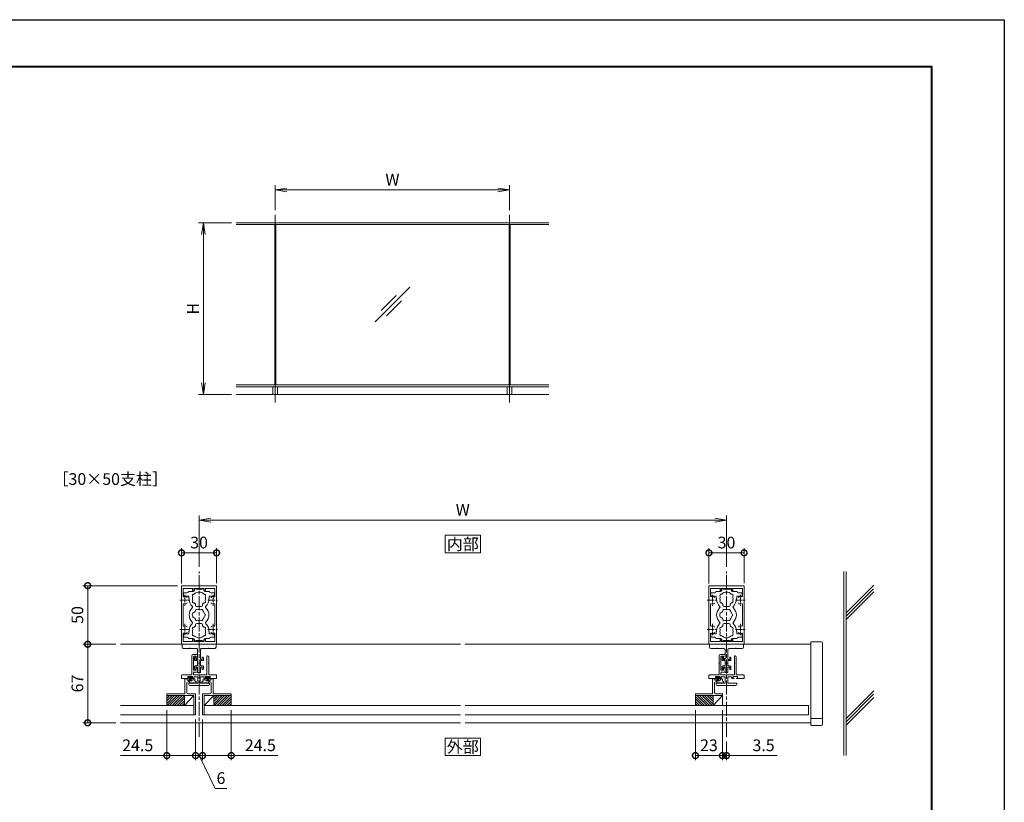
# Model space of a CAD drawing. Units: millimetres. Extents: x 0 to 1680, y 0 to 1188.
# Drawn here: x 840 to 1680, y 520 to 1188 of the extents above; entities that cross this region are included whole.
import ezdxf
from ezdxf.enums import TextEntityAlignment as Align

# ---------------------------------------------------------------- set-up
doc = ezdxf.new("R2010")
doc.units = ezdxf.units.MM
doc.linetypes.add('AM_ISO08W050', pattern=[18, 12, -1.5, 3, -1.5])
doc.linetypes.add('AM_ISO08W050x2', pattern=[9, 6, -0.75, 1.5, -0.75])
for name, color, linetype, lineweight in [('AM_0', 7, 'Continuous', 18), ('AM_1', 14, 'Continuous', 40), ('AM_2', 40, 'Continuous', 9), ('AM_4', 3, 'Continuous', 9), ('AM_5', 3, 'Continuous', 9), ('AM_7', 4, 'AM_ISO08W050', 9), ('AM_8', 1, 'Continuous', 9)]:
    doc.layers.add(name, color=color, linetype=linetype, lineweight=lineweight)
doc.layers.add('AM_VIEWS', color=1, linetype='Continuous', lineweight=25, plot=False)
doc.styles.add('ゴシック', font='txt')
doc.dimstyles.new('VF$0', dxfattribs={"dimtxt": 10, "dimasz": 10, "dimexe": 4, "dimexo": 4, "dimgap": 2.5, "dimtad": 3, "dimdsep": 46, "dimtxsty": 'ゴシック', "dimblk": 'DOTSMALL', "dimcen": 0, "dimclrd": 256, "dimclre": 256, "dimclrt": 2, "dimadec": 0, "dimazin": 2, "dimtp": 0.1, "dimtm": 0.1, "dimtfac": 0.71, "dimtmove": 0, "dimatfit": 3, "dimldrblk": 'OPEN30', "dimfxl": 1, "dimtfill": 1, "dimtfillclr": 256, "dimlwd": -1, "dimlwe": -1, "dimarcsym": 0})

# ---------------------------------------------------------------- blocks, each defined once
blk = doc.blocks.new('_Open')
at = {"color": 0, "linetype": 'ByBlock', "lineweight": -2}
for p, q in [((-1, 0.167), (0, 0)), ((-1, -0.167), (0, 0)), ((0, 0), (-1, 0))]:
    blk.add_line(p, q, dxfattribs=at)
blk = doc.blocks.new('*D11')
at = {"layer": 'AM_5', "transparency": 16777216}
for p, q in [((1020.67, 1014.67), (992.67, 1014.67)), ((996.67, 1004.67), (996.67, 878)), ((1020.67, 868), (992.67, 868))]:
    blk.add_line(p, q, dxfattribs=at)
at = {"layer": 'Defpoints', "color": 0, "transparency": 16777216}
for p in [(1024.67, 1014.67), (996.67, 868), (1024.67, 868)]:
    blk.add_point(p, dxfattribs=at)
at = {"layer": 'AM_5', "transparency": 16777216, "xscale": 10, "yscale": 10, "zscale": 10}
for p, rotation in [((996.67, 1014.67), 90), ((996.67, 868), 270)]:
    blk.add_blockref('_Open', p, dxfattribs=dict(at, rotation=rotation))
at = {"layer": 'AM_5', "color": 2, "transparency": 16777216, "insert": (989.17, 941.33), "char_height": 10, "attachment_point": 5, "rotation": 90, "style": 'ゴシック', "bg_fill": 3, "box_fill_scale": 1.1, "bg_fill_color": 256, "bg_fill_true_color": 13158600, "bg_fill_transparency": 0}
blk.add_mtext('H', dxfattribs=at)
blk = doc.blocks.new('_Open30')
at = {"color": 0, "linetype": 'ByBlock', "lineweight": -2}
for p, q in [((-1, 0.268), (0, 0)), ((0, 0), (-1, -0.268)), ((0, 0), (-1, 0))]:
    blk.add_line(p, q, dxfattribs=at)
blk = doc.blocks.new('*D12')
at = {"layer": 'AM_5', "transparency": 16777216}
for p, q in [((1058, 1025.33), (1058, 1046.67)), ((1068, 1042.67), (1248, 1042.67)), ((1258, 1025.33), (1258, 1046.67))]:
    blk.add_line(p, q, dxfattribs=at)
at = {"layer": 'Defpoints', "color": 0, "transparency": 16777216}
for p in [(1258, 1042.67), (1058, 1021.33), (1258, 1021.33)]:
    blk.add_point(p, dxfattribs=at)
at = {"layer": 'AM_5', "transparency": 16777216, "xscale": 10, "yscale": 10, "zscale": 10, "rotation": 180}
blk.add_blockref('_Open', (1058, 1042.67), dxfattribs=at)
at = {"layer": 'AM_5', "transparency": 16777216, "xscale": 10, "yscale": 10, "zscale": 10}
blk.add_blockref('_Open', (1258, 1042.67), dxfattribs=at)
at = {"layer": 'AM_5', "color": 2, "transparency": 16777216, "insert": (1158, 1050.17), "char_height": 10, "attachment_point": 5, "style": 'ゴシック', "bg_fill": 3, "box_fill_scale": 1.1, "bg_fill_color": 256, "bg_fill_true_color": 13158600, "bg_fill_transparency": 0}
blk.add_mtext('W', dxfattribs=at)
blk = doc.blocks.new('EX-1120')
at = {"layer": 'AM_0'}
for p, q in [((-15, 12.8), (-15, 24.5)), ((-14.5, 25), (14.5, 25)), ((-13.6, 16.03), (-13.6, 22.7)), ((-5.5, 22.7), (-13.6, 22.7)), ((-5.5, 22.7), (-5.5, 20.75)), ((-4.5, 22.7), (4.5, 22.7)), ((-4.5, 22.7), (-4.5, 20.75)), ((4.5, 22.7), (4.5, 20.75)), ((5.5, 22.7), (13.6, 22.7)), ((5.5, 22.7), (5.5, 20.75)), ((13.6, 16.03), (13.6, 22.7)), ((15, 12.8), (15, 24.5)), ((-14.7, 12.5), (-15, 12.8)), ((-14.7, 12.5), (-15, 12.2)), ((-15, 12.2), (-15, -12.2)), ((-13.6, 8.97), (-13.6, -8.97)), ((13.6, 8.97), (13.6, -8.97)), ((14.7, 12.5), (15, 12.8)), ((14.7, 12.5), (15, 12.2)), ((15, 12.2), (15, -12.2)), ((-14.7, -12.5), (-15, -12.2)), ((-14.7, -12.5), (-15, -12.8)), ((-15, -12.8), (-15, -24.5)), ((-13.6, -16.03), (-13.6, -22.7)), ((13.6, -16.03), (13.6, -22.7)), ((14.7, -12.5), (15, -12.2)), ((14.7, -12.5), (15, -12.8)), ((15, -12.8), (15, -24.5)), ((-14.5, -25), (14.5, -25)), ((-5.5, -22.7), (-13.6, -22.7)), ((-5.5, -22.7), (-5.5, -20.75)), ((-4.5, -22.7), (-4.5, -20.75)), ((-4.5, -22.7), (4.5, -22.7)), ((4.5, -22.7), (4.5, -20.75)), ((5.5, -22.7), (5.5, -20.75)), ((5.5, -22.7), (13.6, -22.7))]:
    blk.add_line(p, q, dxfattribs=at)
for centre, radius, start, end in [((-14.5, 24.5), 0.5, 90, 180), ((-5, 20.75), 0.5, 180, 0), ((5, 20.75), 0.5, 180, 0), ((14.5, 24.5), 0.5, 0, 90), ((-13.1, 16.03), 0.5, 180, 287.29534), ((-13.1, 8.97), 0.5, 72.70466, 180), ((-12, 12.5), 3.2, 70.0673, 107.29534), ((-12, 12.5), 3.2, 252.70466, 289.9327), ((-11.25, 14.57), 1, 0, 70.0673), ((-11.25, 10.43), 1, 289.9327, 0), ((11.25, 14.57), 1, 109.9327, 180), ((11.25, 10.43), 1, 180, 250.0673), ((12, 12.5), 3.2, 72.70466, 109.9327), ((12, 12.5), 3.2, 250.0673, 287.29534), ((13.1, 16.03), 0.5, 252.70466, 0), ((13.1, 8.97), 0.5, 0, 107.29534), ((-13.1, -8.97), 0.5, 180, 287.29534), ((-13.1, -16.03), 0.5, 72.70466, 180), ((-12, -12.5), 3.2, 70.0673, 107.29534), ((-12, -12.5), 3.2, 252.70466, 289.9327), ((-11.25, -10.43), 1, 0, 70.0673), ((-11.25, -14.57), 1, 289.9327, 0), ((11.25, -10.43), 1, 109.9327, 180), ((11.25, -14.57), 1, 180, 250.0673), ((12, -12.5), 3.2, 72.70466, 109.9327), ((12, -12.5), 3.2, 250.0673, 287.29534), ((13.1, -8.97), 0.5, 252.70466, 0), ((13.1, -16.03), 0.5, 0, 107.29534), ((-14.5, -24.5), 0.5, 180, 270), ((-5, -20.75), 0.5, 0, 180), ((5, -20.75), 0.5, 0, 180), ((14.5, -24.5), 0.5, 270, 0)]:
    blk.add_arc(centre, radius, start, end, dxfattribs=at)
at = {"layer": 'AM_7', "linetype": 'AM_ISO08W050x2'}
for p, q in [((-12, 17.29), (-12, 7.71)), ((12, 17.29), (12, 7.71)), ((-16.45, 12.5), (-7.68, 12.5)), ((7.55, 12.5), (16.32, 12.5)), ((-12, -7.71), (-12, -17.29)), ((12, -7.71), (12, -17.29)), ((-16.45, -12.5), (-7.68, -12.5)), ((7.55, -12.5), (16.32, -12.5))]:
    blk.add_line(p, q, dxfattribs=at)
blk = doc.blocks.new('モヘア')
at = {"layer": 'AM_4'}
for p, q in [((-1.75, 0), (-1.75, 0.8)), ((-1.75, 0.8), (-0.85, 0.8)), ((-1.75, 0), (1.75, 0)), ((-1.14, 4), (-0.7, 1.5)), ((-0.85, 1.5), (-0.55, 1.5)), ((-0.85, 1.5), (-0.85, 0.8)), ((-0.28, 0.8), (-0.72, 4)), ((-0.55, 1.5), (-0.55, 0.8)), ((-0.55, 0.8), (0.55, 0.8)), ((-0.28, 4), (0, 0.8)), ((0, 4), (0, 0.8)), ((0.28, 4), (0, 0.8)), ((0.27, 0.8), (0.72, 4)), ((0.55, 1.5), (0.55, 0.8)), ((0.55, 1.5), (0.85, 1.5)), ((1.14, 4), (0.7, 1.5)), ((0.85, 1.5), (0.85, 0.8)), ((0.85, 0.8), (1.75, 0.8)), ((1.75, 0), (1.75, 0.8))]:
    blk.add_line(p, q, dxfattribs=at)
blk = doc.blocks.new('EX-1226')
at = {"layer": 'AM_0'}
for p, q in [((0, 0), (-4, 0)), ((0, 0), (0, -3)), ((-5, -7.2), (-5, -1)), ((-5, -17.45), (-5, -7.8)), ((-3.5, -13), (-3.5, -2)), ((-1.2, -1.5), (-3, -1.5)), ((-1.2, -3.5), (-1.2, -1.5)), ((-0.5, -3.5), (-1.2, -3.5)), ((8, -17.45), (8, -1.2)), ((8, -1.2), (8.5, -1.2)), ((9.5, -7.2), (9.5, -2.2)), ((9.5, -17.45), (9.5, -7.8)), ((-3.5, -17.45), (-3.5, -15.5)), ((-1.2, -13.5), (-3, -13.5)), ((0, -15), (-3, -15)), ((-1.2, -11.5), (-1.2, -13.5)), ((-0.5, -11.5), (-1.2, -11.5)), ((0, -15), (0, -12)), ((-13.75, -17.95), (-13.75, -20.55)), ((-7.55, -20.55), (-13.75, -20.55)), ((-13.25, -17.45), (-5, -17.45)), ((-8.25, -19.05), (-8.25, -19.63)), ((-8.14, -19.81), (-7.46, -20.17)), ((-4.45, -18.85), (-8.05, -18.85)), ((-0.25, -24.55), (-7.55, -24.55)), ((-7.55, -24.55), (-7.55, -25.55)), ((-4.36, -19.81), (-5.04, -20.17)), ((-3.75, -20.55), (-4.95, -20.55)), ((-4.25, -19.05), (-4.25, -19.63)), ((8, -17.45), (-3.5, -17.45)), ((-0.25, -18.95), (-3.25, -18.95)), ((-3.25, -18.95), (-3.25, -20.05)), ((0.25, -19.45), (0.25, -24.05)), ((2.25, -19.45), (2.25, -24.05)), ((2.75, -18.95), (5.75, -18.95)), ((2.75, -24.55), (10.05, -24.55)), ((5.75, -18.95), (5.75, -20.05)), ((6.25, -20.55), (7.45, -20.55)), ((6.75, -19.05), (6.75, -19.63)), ((6.86, -19.81), (7.54, -20.17)), ((6.95, -18.85), (10.55, -18.85)), ((15.75, -17.45), (9.5, -17.45)), ((10.64, -19.81), (9.96, -20.17)), ((10.05, -20.55), (16.25, -20.55)), ((10.05, -24.55), (10.05, -25.55)), ((10.75, -19.05), (10.75, -19.63)), ((16.25, -17.95), (16.25, -20.55)), ((-6.55, -26.55), (9.05, -26.55))]:
    blk.add_line(p, q, dxfattribs=at)
for centre, radius, start, end in [((-4, -1), 1, 90, 180), ((-5, -7.5), 0.3, 270, 90), ((-3, -2), 0.5, 90, 180), ((8.5, -2.2), 1, 0, 90), ((9.5, -7.5), 0.3, 90, 270), ((-3, -13), 0.5, 180, 270), ((-3, -15.5), 0.5, 90, 180), ((-0.5, -12), 0.5, 360, 90), ((-13.25, -17.95), 0.5, 90.00018, 180.00011), ((-8.05, -19.05), 0.2, 90.00017, 180.00017), ((-8.05, -19.63), 0.2, 180.00017, 241.92766), ((-7.55, -20.35), 0.2, 270.00012, 61.92766), ((-4.95, -20.35), 0.2, 118.07268, 270.00017), ((-4.45, -19.05), 0.2, 0.00016, 90.00017), ((-4.45, -19.63), 0.2, 298.07268, 0.00017), ((-3.75, -20.05), 0.5, 270.00017, 0.00018), ((-0.25, -19.45), 0.5, 0, 90), ((-0.25, -24.05), 0.5, 270, 0), ((2.75, -19.45), 0.5, 90, 180), ((2.75, -24.05), 0.5, 180, 270), ((6.25, -20.05), 0.5, 179.99982, 269.99983), ((6.95, -19.05), 0.2, 89.99983, 179.99984), ((6.95, -19.63), 0.2, 179.99983, 241.92732), ((7.45, -20.35), 0.2, 269.99983, 61.92732), ((10.05, -20.35), 0.2, 118.07234, 269.99989), ((10.55, -19.05), 0.2, 359.99983, 89.99983), ((10.55, -19.63), 0.2, 298.07234, 359.99983), ((15.75, -17.95), 0.5, 359.99989, 89.99983), ((-6.55, -25.55), 1, 180, 270), ((9.05, -25.55), 1, 270, 0)]:
    blk.add_arc(centre, radius, start, end, dxfattribs=at)
at = {"layer": 'AM_0', "lineweight": 9}
blk.add_arc((-0.5, -3), 0.5, 270, 360, dxfattribs=at)
blk = doc.blocks.new('EX-1228')
at = {"layer": 'AM_0'}
for p, q in [((-4, 11.75), (-4, 10.75)), ((-4, 10.75), (1, 10.75)), ((-3.5, 12.25), (-3, 12.25)), ((-3, 13.75), (-3, 12.25)), ((-1.5, 14.25), (-2.5, 14.25)), ((-1.5, 14.25), (-1.5, 13.25)), ((-1.5, 13.25), (3.5, 13.25)), ((1.5, 11.75), (1.5, 11.25)), ((1.5, 11.75), (2.8, 11.75)), ((3.5, 14.25), (5.5, 14.25)), ((3.5, 13.25), (3.5, 14.25)), ((3.8, 2.5), (3.8, 10.75)), ((5.5, 1.5), (5.5, 14.25)), ((-3.5, -16.5), (-3.5, 1.5)), ((2.8, 1.5), (-3.5, 1.5)), ((21, 0), (-2, 0)), ((21, 0), (-2, 0)), ((-2, -16.5), (-2, 0)), ((21, 1.5), (5.5, 1.5)), ((21, 1.5), (21, 0)), ((-2, 0), (-2, -8.5)), ((-2, -16.5), (-2, 0)), ((-2, -16.5), (-3.5, -16.5))]:
    blk.add_line(p, q, dxfattribs=at)
for centre, radius, start, end in [((-3.5, 11.75), 0.5, 90, 180), ((-2.5, 13.75), 0.5, 90, 180), ((1, 11.25), 0.5, 270, 0), ((2.8, 10.75), 1, 0, 90), ((2.8, 2.5), 1, 270, 0)]:
    blk.add_arc(centre, radius, start, end, dxfattribs=at)
blk = doc.blocks.new('EX-1229')
at = {"layer": 'AM_0'}
for p, q in [((-3.5, 14.25), (-5.5, 14.25)), ((-5.5, 1.5), (-5.5, 14.25)), ((-3.8, 2.5), (-3.8, 10.75)), ((-3.5, 13.25), (-3.5, 14.25)), ((1.5, 13.25), (-3.5, 13.25)), ((-1.5, 11.75), (-2.8, 11.75)), ((-1.5, 11.75), (-1.5, 11.25)), ((4, 10.75), (-1, 10.75)), ((1.5, 14.25), (1.5, 13.25)), ((1.5, 14.25), (2.5, 14.25)), ((3, 13.75), (3, 12.25)), ((3.5, 12.25), (3, 12.25)), ((4, 11.75), (4, 10.75)), ((-20, 1.5), (-5.5, 1.5)), ((-20, 1.5), (-20, 0)), ((-20, 0), (3, 0)), ((-2.8, 1.5), (3, 1.5)), ((3, 0), (3, 1.5))]:
    blk.add_line(p, q, dxfattribs=at)
for centre, radius, start, end in [((-2.8, 10.75), 1, 90, 180), ((-1, 11.25), 0.5, 180, 270), ((2.5, 13.75), 0.5, 360, 90), ((3.5, 11.75), 0.5, 360, 90), ((-2.8, 2.5), 1, 180, 270)]:
    blk.add_arc(centre, radius, start, end, dxfattribs=at)
blk = doc.blocks.new('EX-1158-2')
at = {"layer": 'AM_0'}
for p, q in [((14.5, 0), (-14.5, 0)), ((14.5, -2.5), (14.5, 0)), ((-14.5, -2.5), (-14.5, 0)), ((-8.3, -3.5), (-13.5, -3.5)), ((-2.25, -3.5), (-7.7, -3.5)), ((-1.25, -4.5), (-1.25, -12.95)), ((1.25, -12.95), (1.25, -4.5)), ((2.25, -3.5), (7.7, -3.5)), ((8.3, -3.5), (13.5, -3.5)), ((-3.75, -13.45), (-3.75, -11.45)), ((-2.75, -10.95), (-3.25, -10.95)), ((-1.25, -13.95), (-3.25, -13.95)), ((-2.75, -12.95), (-2.75, -10.95)), ((-1.25, -12.95), (-2.75, -12.95)), ((-1.25, -15.95), (-1.25, -13.95)), ((-1.25, -18.55), (-1.25, -16.55)), ((1.25, -12.95), (2.75, -12.95)), ((1.25, -15.95), (1.25, -13.95)), ((1.25, -13.95), (3.25, -13.95)), ((1.25, -18.55), (1.25, -16.55)), ((2.75, -12.95), (2.75, -10.95)), ((2.75, -10.95), (3.25, -10.95)), ((3.75, -13.45), (3.75, -11.45)), ((-3.75, -19.05), (-3.75, -21.05)), ((-1.25, -18.55), (-3.25, -18.55)), ((-2.75, -21.55), (-3.25, -21.55)), ((-1.25, -19.55), (-2.75, -19.55)), ((-2.75, -19.55), (-2.75, -21.55)), ((-1.25, -24), (-1.25, -19.55)), ((-1.25, -24), (1.25, -24)), ((1.25, -18.55), (3.25, -18.55)), ((1.25, -24), (1.25, -19.55)), ((1.25, -19.55), (2.75, -19.55)), ((2.75, -19.55), (2.75, -21.55)), ((2.75, -21.55), (3.25, -21.55)), ((3.75, -19.05), (3.75, -21.05))]:
    blk.add_line(p, q, dxfattribs=at)
for centre, radius, start, end in [((-13.5, -2.5), 1, 180, 270.00007), ((-8, -3.5), 0.3, 359.99907, 180.00093), ((-2.25, -4.5), 1, 0, 90.00008), ((2.25, -4.5), 1, 89.99992, 180), ((8, -3.5), 0.3, 0.01346, 179.98758), ((13.5, -2.5), 1, 269.99993, 0), ((-3.25, -11.45), 0.5, 90, 180), ((-3.25, -13.45), 0.5, 180, 270), ((-1.25, -16.25), 0.3, 269.97763, 90.02237), ((1.25, -16.25), 0.3, 89.97763, 270.02237), ((3.25, -11.45), 0.5, 0, 90), ((3.25, -13.45), 0.5, 270, 0), ((-3.25, -19.05), 0.5, 90, 180), ((-3.25, -21.05), 0.5, 180, 270), ((3.25, -19.05), 0.5, 0, 90), ((3.25, -21.05), 0.5, 270, 0)]:
    blk.add_arc(centre, radius, start, end, dxfattribs=at)
blk = doc.blocks.new('een')
at = {"layer": 'AM_0'}
for p, q in [((-8, 1.5), (-8, -68.9)), ((1, 2), (-7.5, 2)), ((2, -68.4), (2, 1)), ((1, -63.5), (-7.5, -63.5)), ((-7.5, -69.4), (1, -69.4))]:
    blk.add_line(p, q, dxfattribs=at)
for centre, radius, start, end in [((-7.5, 1.5), 0.5, 90, 180), ((1, 1), 1, 0, 90), ((-7.5, -63), 0.5, 180, 270), ((1, -62.5), 1, 270, 0), ((-7.5, -68.9), 0.5, 180, 270), ((1, -68.4), 1, 270, 0)]:
    blk.add_arc(centre, radius, start, end, dxfattribs=at)
blk = doc.blocks.new('EX-1127-5')
at = {"layer": 'AM_0'}
for p, q in [((-13.3, 19), (-13.3, 16.5)), ((-10, 19), (-13.3, 19)), ((-9, 20), (-5, 20)), ((-4, 22.35), (-4, 21)), ((-4, 22.35), (-2.7, 22.35)), ((-2.7, 22.35), (-2.7, 21.9)), ((-0.3, 21.9), (-2.7, 21.9)), ((0, 21.6), (-0.3, 21.9)), ((0, 21.6), (0.3, 21.9)), ((0.3, 21.9), (2.7, 21.9)), ((2.7, 22.35), (2.7, 21.9)), ((4, 22.35), (2.7, 22.35)), ((4, 22.35), (4, 21)), ((9, 20), (5, 20)), ((10, 19), (13.3, 19)), ((13.3, 19), (13.3, 16.5)), ((-8.75, 16), (-12.8, 16)), ((-8.75, 14), (-8.75, 16)), ((-8.4, 14), (-8.75, 14)), ((-8.4, 13.5), (-8.4, 14)), ((-3, 8.35), (-3, 9.33)), ((3, 8.35), (3, 9.33)), ((8.4, 13.5), (8.4, 14)), ((8.4, 14), (8.75, 14)), ((8.75, 16), (12.8, 16)), ((8.75, 14), (8.75, 16)), ((-2, 7.35), (2, 7.35)), ((-3, -8.35), (-3, -9.33)), ((-2, -7.35), (2, -7.35)), ((3, -8.35), (3, -9.33)), ((-13.3, -19), (-13.3, -16.5)), ((-8.75, -16), (-12.8, -16)), ((-8.75, -14), (-8.75, -16)), ((-8.4, -14), (-8.75, -14)), ((-8.4, -13.5), (-8.4, -14)), ((8.4, -13.5), (8.4, -14)), ((8.4, -14), (8.75, -14)), ((8.75, -14), (8.75, -16)), ((8.75, -16), (12.8, -16)), ((13.3, -19), (13.3, -16.5)), ((-10, -19), (-13.3, -19)), ((-9, -20), (-5, -20)), ((-4, -22.35), (-4, -21)), ((-4, -22.35), (-2.7, -22.35)), ((-0.3, -21.9), (-2.7, -21.9)), ((-2.7, -22.35), (-2.7, -21.9)), ((0, -21.6), (-0.3, -21.9)), ((0, -21.6), (0.3, -21.9)), ((0.3, -21.9), (2.7, -21.9)), ((2.7, -22.35), (2.7, -21.9)), ((4, -22.35), (2.7, -22.35)), ((4, -22.35), (4, -21)), ((9, -20), (5, -20)), ((10, -19), (13.3, -19))]:
    blk.add_line(p, q, dxfattribs=at)
for centre, radius, start, end in [((-10, 20), 1, 270, 359.99912), ((-4.46, 16.58), 1.2, 73.28373, 226.71627), ((-5, 21), 1, 270, 0), ((0, 14), 5.55, 42.14762, 137.85238), ((5, 21), 1, 180, 269.99989), ((4.46, 16.58), 1.2, 313.28373, 106.71627), ((10, 20), 1, 180.00223, 270), ((-12.8, 16.5), 0.5, 180, 270), ((0, 13.5), 8.4, 180, 225.8966), ((-4.46, 11.43), 1.2, 133.28373, 286.71627), ((0, 14), 5.55, 162.14762, 197.85238), ((0, 14), 5.55, 222.14762, 237.27951), ((0, 14), 5.55, 302.71991, 317.85238), ((4.46, 11.43), 1.2, 253.28373, 46.71826), ((0, 14), 5.55, 342.14793, 17.85238), ((0, 13.5), 8.4, 314.1034, 0.00418), ((12.8, 16.5), 0.5, 270, 0), ((0, 0), 8.4, 134.1034, 225.89673), ((-6.54, 6.75), 1, 314.1034, 45.8966), ((-3.2, 0), 2.6, 106.12858, 253.87142), ((0, 0), 4.65, 132.1755, 147.51136), ((-2.17, 3.77), 1, 41.26815, 198.7317), ((-2, 8.35), 1, 180, 270), ((0, 0), 4.65, 72.1755, 107.82434), ((2.17, 3.77), 1, 341.26815, 138.7317), ((2, 8.35), 1, 270, 0), ((0, 0), 4.65, 12.1755, 47.82434), ((4.35, 0), 1, 281.26815, 78.7317), ((6.54, 6.75), 1, 134.1034, 225.8966), ((0, 0), 8.4, 314.10327, 45.8966), ((0, -13.5), 8.4, 134.10327, 180), ((-6.54, -6.75), 1, 314.10327, 45.89673), ((0, 0), 4.65, 212.48864, 227.8245), ((-2.17, -3.77), 1, 161.2683, 318.73185), ((-2, -8.35), 1, 90, 180), ((0, 0), 4.65, 252.17566, 287.82434), ((2.17, -3.77), 1, 221.26815, 18.7317), ((2, -8.35), 1, 0, 90), ((0, 0), 4.65, 312.1755, 347.82434), ((6.54, -6.75), 1, 134.10327, 225.89673), ((0, -13.5), 8.4, 359.99582, 45.89673), ((-12.8, -16.5), 0.5, 89.99893, 179.99893), ((-4.46, -11.42), 1.2, 73.28373, 226.71627), ((-4.46, -16.57), 1.2, 133.28373, 286.71627), ((0, -14), 5.55, 162.14762, 197.85238), ((0, -14), 5.55, 122.72049, 137.85238), ((0, -14), 5.55, 42.14762, 57.28009), ((4.46, -11.42), 1.2, 313.28174, 106.71627), ((4.46, -16.57), 1.2, 253.28373, 46.71627), ((0, -14), 5.55, 342.14762, 17.85207), ((12.8, -16.5), 0.5, 359.99893, 89.99893), ((-10, -20), 1, 0.00088, 90), ((-5, -21), 1, 0, 90), ((0, -14), 5.55, 222.14762, 317.85238), ((5, -21), 1, 90.00011, 180), ((10, -20), 1, 90, 179.99777)]:
    blk.add_arc(centre, radius, start, end, dxfattribs=at)
blk = doc.blocks.new('*D47')
at = {"layer": 'AM_5', "transparency": 16777216}
for p, q in [((993, 721), (993, 765)), ((1443, 721), (1443, 765)), ((1433, 761), (1003, 761))]:
    blk.add_line(p, q, dxfattribs=at)
at = {"layer": 'Defpoints', "color": 0, "transparency": 16777216}
for p in [(993, 761), (993, 717), (1443, 717)]:
    blk.add_point(p, dxfattribs=at)
at = {"layer": 'AM_5', "transparency": 16777216, "xscale": 10, "yscale": 10, "zscale": 10, "rotation": 180}
blk.add_blockref('_Open', (993, 761), dxfattribs=at)
at = {"layer": 'AM_5', "transparency": 16777216, "xscale": 10, "yscale": 10, "zscale": 10}
blk.add_blockref('_Open', (1443, 761), dxfattribs=at)
at = {"layer": 'AM_5', "color": 2, "transparency": 16777216, "insert": (1218, 768.5), "char_height": 10, "attachment_point": 5, "style": 'ゴシック', "bg_fill": 3, "box_fill_scale": 1.1, "bg_fill_color": 256, "bg_fill_true_color": 13158600, "bg_fill_transparency": 0}
blk.add_mtext('W', dxfattribs=at)
blk = doc.blocks.new('_DotSmall')
at = {"color": 0, "linetype": 'ByBlock', "const_width": 0.5}
blk.add_lwpolyline([(-0.0625, 0, 1), (0.0625, 0, 1)], format="xyb", close=True, dxfattribs=at)
blk = doc.blocks.new('*D38')
at = {"layer": 'AM_5', "transparency": 16777216}
for p, q in [((978, 706.89), (978, 737)), ((978, 733), (1008, 733)), ((1008, 707), (1008, 737))]:
    blk.add_line(p, q, dxfattribs=at)
at = {"layer": 'Defpoints', "color": 0, "transparency": 16777216}
for p in [(1008, 733), (978, 702.89), (1008, 703)]:
    blk.add_point(p, dxfattribs=at)
at = {"layer": 'AM_5', "transparency": 16777216, "xscale": 10, "yscale": 10, "zscale": 10, "rotation": 180}
blk.add_blockref('_DotSmall', (978, 733), dxfattribs=at)
at = {"layer": 'AM_5', "transparency": 16777216, "xscale": 10, "yscale": 10, "zscale": 10}
blk.add_blockref('_DotSmall', (1008, 733), dxfattribs=at)
at = {"layer": 'AM_5', "color": 2, "transparency": 16777216, "insert": (993, 740.5), "char_height": 10, "attachment_point": 5, "style": 'ゴシック', "bg_fill": 3, "box_fill_scale": 1.1, "bg_fill_color": 256, "bg_fill_true_color": 13158600, "bg_fill_transparency": 0}
blk.add_mtext('30', dxfattribs=at)
blk = doc.blocks.new('*D48')
at = {"layer": 'AM_5', "transparency": 16777216}
for p, q in [((974.5, 705), (894, 705)), ((898, 705), (898, 655)), ((922, 655), (894, 655))]:
    blk.add_line(p, q, dxfattribs=at)
at = {"layer": 'Defpoints', "color": 0, "transparency": 16777216}
for p in [(978.5, 705), (898, 655), (926, 655)]:
    blk.add_point(p, dxfattribs=at)
at = {"layer": 'AM_5', "transparency": 16777216, "xscale": 10, "yscale": 10, "zscale": 10}
for p, rotation in [((898, 705), 90), ((898, 655), 270)]:
    blk.add_blockref('_DotSmall', p, dxfattribs=dict(at, rotation=rotation))
at = {"layer": 'AM_5', "color": 2, "transparency": 16777216, "insert": (890.5, 680), "char_height": 10, "attachment_point": 5, "rotation": 90, "style": 'ゴシック', "bg_fill": 3, "box_fill_scale": 1.1, "bg_fill_color": 256, "bg_fill_true_color": 13158600, "bg_fill_transparency": 0}
blk.add_mtext('50', dxfattribs=at)
blk = doc.blocks.new('*D49')
at = {"layer": 'AM_5', "transparency": 16777216}
for p, q in [((922, 655), (894, 655)), ((898, 588), (898, 655)), ((922, 588), (894, 588))]:
    blk.add_line(p, q, dxfattribs=at)
at = {"layer": 'Defpoints', "color": 0, "transparency": 16777216}
for p in [(898, 655), (926, 655), (926, 588)]:
    blk.add_point(p, dxfattribs=at)
at = {"layer": 'AM_5', "transparency": 16777216, "xscale": 10, "yscale": 10, "zscale": 10}
for p, rotation in [((898, 655), 90), ((898, 588), 270)]:
    blk.add_blockref('_DotSmall', p, dxfattribs=dict(at, rotation=rotation))
at = {"layer": 'AM_5', "color": 2, "transparency": 16777216, "insert": (890.5, 621.5), "char_height": 10, "attachment_point": 5, "rotation": 90, "style": 'ゴシック', "bg_fill": 3, "box_fill_scale": 1.1, "bg_fill_color": 256, "bg_fill_true_color": 13158600, "bg_fill_transparency": 0}
blk.add_mtext('67', dxfattribs=at)
blk = doc.blocks.new('*D39')
at = {"layer": 'AM_5', "transparency": 16777216}
for p, q in [((1428, 706.89), (1428, 737)), ((1428, 733), (1458, 733)), ((1458, 707), (1458, 737))]:
    blk.add_line(p, q, dxfattribs=at)
at = {"layer": 'Defpoints', "color": 0, "transparency": 16777216}
for p in [(1458, 733), (1428, 702.89), (1458, 703)]:
    blk.add_point(p, dxfattribs=at)
at = {"layer": 'AM_5', "transparency": 16777216, "xscale": 10, "yscale": 10, "zscale": 10, "rotation": 180}
blk.add_blockref('_DotSmall', (1428, 733), dxfattribs=at)
at = {"layer": 'AM_5', "transparency": 16777216, "xscale": 10, "yscale": 10, "zscale": 10}
blk.add_blockref('_DotSmall', (1458, 733), dxfattribs=at)
at = {"layer": 'AM_5', "color": 2, "transparency": 16777216, "insert": (1443, 740.5), "char_height": 10, "attachment_point": 5, "style": 'ゴシック', "bg_fill": 3, "box_fill_scale": 1.1, "bg_fill_color": 256, "bg_fill_true_color": 13158600, "bg_fill_transparency": 0}
blk.add_mtext('30', dxfattribs=at)
blk = doc.blocks.new('A$C4007641A')
at = {"layer": 'AM_0'}
for p, q in [((-250, 1100), (1750, 1100)), ((-250, 1090), (1750, 1090)), ((-3, 1090), (-3, 63)), ((3, 1090), (3, 63)), ((1497, 1090), (1497, 63)), ((1503, 1090), (1503, 63)), ((639.2, 465.7), (860.8, 687.3)), ((677, 538.9), (773.7, 635.5)), ((712.4, 503.5), (809, 600.2)), ((-250, 63), (1750, 63)), ((-250, 50), (1750, 50)), ((-15, 50), (-15, 0)), ((15, 50), (15, 0)), ((1485, 50), (1485, 0)), ((1515, 50), (1515, 0))]:
    blk.add_line(p, q, dxfattribs=at)
at = {"layer": 'AM_2'}
blk.add_line((-250, 0), (1750, 0), dxfattribs=at)
at = {"layer": 'AM_7'}
for p, q in [((0, 1150), (0, -50)), ((1500, 1150), (1500, -50))]:
    blk.add_line(p, q, dxfattribs=at)
blk = doc.blocks.new('*D53')
at = {"layer": 'AM_5', "transparency": 16777216}
for p, q in [((990, 590.7), (990, 556)), ((996, 590.7), (996, 556)), ((990, 560), (996, 560)), ((993, 560), (1006.67, 532)), ((1006.67, 532), (1016.74, 532))]:
    blk.add_line(p, q, dxfattribs=at)
at = {"layer": 'Defpoints', "color": 0, "transparency": 16777216}
for p in [(990, 594.7), (996, 594.7), (996, 560)]:
    blk.add_point(p, dxfattribs=at)
at = {"layer": 'AM_5', "transparency": 16777216, "xscale": 10, "yscale": 10, "zscale": 10, "rotation": 180}
blk.add_blockref('_DotSmall', (990, 560), dxfattribs=at)
at = {"layer": 'AM_5', "transparency": 16777216, "xscale": 10, "yscale": 10, "zscale": 10}
blk.add_blockref('_DotSmall', (996, 560), dxfattribs=at)
at = {"layer": 'AM_5', "color": 2, "transparency": 16777216, "insert": (1011.7, 539.5), "char_height": 10, "attachment_point": 5, "style": 'ゴシック', "bg_fill": 3, "box_fill_scale": 1.1, "bg_fill_color": 256, "bg_fill_true_color": 13158600, "bg_fill_transparency": 0}
blk.add_mtext('6', dxfattribs=at)
blk = doc.blocks.new('*D54')
at = {"layer": 'AM_5', "transparency": 16777216}
for p, q in [((965.5, 598.7), (965.5, 556)), ((990, 590.7), (990, 556)), ((965.5, 560), (925.88, 560)), ((990, 560), (965.5, 560))]:
    blk.add_line(p, q, dxfattribs=at)
at = {"layer": 'Defpoints', "color": 0, "transparency": 16777216}
for p in [(965.5, 602.7), (990, 594.7), (965.5, 560)]:
    blk.add_point(p, dxfattribs=at)
at = {"layer": 'AM_5', "transparency": 16777216, "xscale": 10, "yscale": 10, "zscale": 10, "rotation": 180}
blk.add_blockref('_DotSmall', (965.5, 560), dxfattribs=at)
at = {"layer": 'AM_5', "transparency": 16777216, "xscale": 10, "yscale": 10, "zscale": 10}
blk.add_blockref('_DotSmall', (990, 560), dxfattribs=at)
at = {"layer": 'AM_5', "color": 2, "transparency": 16777216, "insert": (940.69, 567.5), "char_height": 10, "attachment_point": 5, "style": 'ゴシック', "bg_fill": 3, "box_fill_scale": 1.1, "bg_fill_color": 256, "bg_fill_true_color": 13158600, "bg_fill_transparency": 0}
blk.add_mtext('24.5', dxfattribs=at)
blk = doc.blocks.new('*D55')
at = {"layer": 'AM_5', "transparency": 16777216}
for p, q in [((1020.5, 598.7), (1020.5, 556)), ((996, 590.7), (996, 556)), ((996, 560), (1020.5, 560)), ((1020.5, 560), (1060.12, 560))]:
    blk.add_line(p, q, dxfattribs=at)
at = {"layer": 'Defpoints', "color": 0, "transparency": 16777216}
for p in [(1020.5, 602.7), (996, 594.7), (1020.5, 560)]:
    blk.add_point(p, dxfattribs=at)
at = {"layer": 'AM_5', "transparency": 16777216, "xscale": 10, "yscale": 10, "zscale": 10, "rotation": 180}
blk.add_blockref('_DotSmall', (996, 560), dxfattribs=at)
at = {"layer": 'AM_5', "transparency": 16777216, "xscale": 10, "yscale": 10, "zscale": 10}
blk.add_blockref('_DotSmall', (1020.5, 560), dxfattribs=at)
at = {"layer": 'AM_5', "color": 2, "transparency": 16777216, "insert": (1045.31, 567.5), "char_height": 10, "attachment_point": 5, "style": 'ゴシック', "bg_fill": 3, "box_fill_scale": 1.1, "bg_fill_color": 256, "bg_fill_true_color": 13158600, "bg_fill_transparency": 0}
blk.add_mtext('24.5', dxfattribs=at)
blk = doc.blocks.new('*D56')
at = {"layer": 'AM_5', "transparency": 16777216}
for p, q in [((1439.5, 598.7), (1439.5, 556)), ((1443, 572), (1443, 556)), ((1439.5, 560), (1429.5, 560)), ((1439.5, 560), (1443, 560)), ((1443, 560), (1486.17, 560))]:
    blk.add_line(p, q, dxfattribs=at)
at = {"layer": 'Defpoints', "color": 0, "transparency": 16777216}
for p in [(1439.5, 602.7), (1443, 576), (1443, 560)]:
    blk.add_point(p, dxfattribs=at)
at = {"layer": 'AM_5', "transparency": 16777216, "xscale": 10, "yscale": 10, "zscale": 10}
blk.add_blockref('_DotSmall', (1439.5, 560), dxfattribs=at)
at = {"layer": 'AM_5', "transparency": 16777216, "xscale": 10, "yscale": 10, "zscale": 10, "rotation": 180}
blk.add_blockref('_DotSmall', (1443, 560), dxfattribs=at)
at = {"layer": 'AM_5', "color": 2, "transparency": 16777216, "insert": (1474.59, 567.5), "char_height": 10, "attachment_point": 5, "style": 'ゴシック', "bg_fill": 3, "box_fill_scale": 1.1, "bg_fill_color": 256, "bg_fill_true_color": 13158600, "bg_fill_transparency": 0}
blk.add_mtext('3.5', dxfattribs=at)
blk = doc.blocks.new('*D57')
at = {"layer": 'AM_5', "transparency": 16777216}
for p, q in [((1416.5, 598.7), (1416.5, 556)), ((1439.5, 598.7), (1439.5, 556)), ((1416.5, 560), (1439.5, 560))]:
    blk.add_line(p, q, dxfattribs=at)
at = {"layer": 'Defpoints', "color": 0, "transparency": 16777216}
for p in [(1416.5, 602.7), (1439.5, 602.7), (1439.5, 560)]:
    blk.add_point(p, dxfattribs=at)
at = {"layer": 'AM_5', "transparency": 16777216, "xscale": 10, "yscale": 10, "zscale": 10, "rotation": 180}
blk.add_blockref('_DotSmall', (1416.5, 560), dxfattribs=at)
at = {"layer": 'AM_5', "transparency": 16777216, "xscale": 10, "yscale": 10, "zscale": 10}
blk.add_blockref('_DotSmall', (1439.5, 560), dxfattribs=at)
at = {"layer": 'AM_5', "color": 2, "transparency": 16777216, "insert": (1428, 567.5), "char_height": 10, "attachment_point": 5, "style": 'ゴシック', "bg_fill": 3, "box_fill_scale": 1.1, "bg_fill_color": 256, "bg_fill_true_color": 13158600, "bg_fill_transparency": 0}
blk.add_mtext('23', dxfattribs=at)

msp = doc.modelspace()

# ---------------------------------------------------------------- hatches: boundary and pattern name
at = {"layer": 'AM_8'}
h = msp.add_hatch(dxfattribs=at)
h.set_pattern_fill('_USER', color=256, scale=1.5, angle=45, style=0, pattern_type=0)
h.set_pattern_definition([(45, (-473.5297, 321.649), (-1.0606602, 1.0606602), [])])
h.paths.add_polyline_path([(980.5, 602.7), (980.5, 611.2), (965.5, 611.2), (965.5, 602.7), (975.064, 602.7)])
h = msp.add_hatch(dxfattribs=at)
h.set_pattern_fill('_USER', color=256, scale=1.5, angle=45, style=0, pattern_type=0)
h.set_pattern_definition([(45, (-477.5297, 321.649), (-1.0606602, 1.0606602), [])])
h.paths.add_polyline_path([(1020.5, 602.7), (1020.5, 611.2), (1005.5, 611.2), (1005.5, 602.7), (1015.064, 602.7)])
h = msp.add_hatch(dxfattribs=at)
h.set_pattern_fill('_USER', color=256, scale=1.5, angle=314.996048, style=0, pattern_type=0)
h.set_pattern_definition([(314.99605, (-524.0297, 321.649), (1.0607333, 1.060587), [])])
h.paths.add_polyline_path([(1431.496, 602.7), (1431.498, 611.2), (1416.498, 611.202), (1416.496, 602.702), (1426.06, 602.701)])

# ---------------------------------------------------------------- linework, layer by layer
at = {"layer": 'AM_0'}
for p, q in [((1216, 655), (926, 655)), ((1220, 655), (1441, 655)), ((1445, 655), (1515, 655)), ((965.5, 611.2), (965.5, 602.7)), ((965.5, 611.2), (988.5, 611.2)), ((980.5, 602.7), (988.5, 611.2)), ((980.5, 611.2), (980.5, 602.7)), ((988.5, 611.2), (988.5, 602.7)), ((988.5, 594.7), (988.5, 611.2)), ((997.5, 602.7), (1005.5, 611.2)), ((1005.5, 611.2), (1005.5, 602.7)), ((1020.5, 611.2), (1020.5, 602.7)), ((1416.497, 611.2), (1416.496, 602.7)), ((1416.498, 611.2), (1439.498, 611.198)), ((1431.498, 611.2), (1431.496, 602.7)), ((1431.496, 602.7), (1439.498, 611.198)), ((1439.498, 611.198), (1439.496, 602.698)), ((926, 602.7), (988.5, 602.7)), ((1216, 602.7), (997.5, 602.7)), ((1220, 602.7), (1513, 602.7)), ((1513, 594.7), (1513, 602.7)), ((926, 594.7), (988.5, 594.7)), ((1216, 594.7), (997.5, 594.7)), ((1220, 594.7), (1513, 594.7)), ((1216, 588), (926, 588)), ((1220, 588), (1515, 588))]:
    msp.add_line(p, q, dxfattribs=at)
msp.add_lwpolyline([(1203, 560), (1233, 560), (1233, 575), (1203, 575)], close=True, dxfattribs=at)
at = {"layer": 'AM_2'}
for p, q in [((1543, 560), (1543, 717)), ((1545, 560), (1545, 717)), ((1545, 681.704), (1568.652, 705.357)), ((1545, 678.876), (1568.463, 702.339)), ((1545, 676.048), (1568.594, 699.642)), ((1545, 591.705), (1568.652, 615.357)), ((1545, 588.876), (1568.463, 612.339)), ((1545, 586.048), (1568.594, 609.642))]:
    msp.add_line(p, q, dxfattribs=at)
at = {"layer": 'AM_7'}
for p, q in [((993, 576), (993, 717)), ((1443, 576), (1443, 717))]:
    msp.add_line(p, q, dxfattribs=at)

# ---------------------------------------------------------------- block references
at = {"layer": 'AM_0'}
for name, p in [('EX-1120', (993, 680)), ('EX-1127-5', (993, 680)), ('EX-1120', (1443, 680)), ('EX-1127-5', (1443, 680)), ('een', (1523, 655.2)), ('EX-1158-2', (993, 655)), ('EX-1158-2', (1443, 655)), ('EX-1226', (991.75, 646.25)), ('EX-1226', (1441.75, 646.25)), ('EX-1228', (999.5, 611.2)), ('EX-1229', (1436.498, 611.198))]:
    msp.add_blockref(name, p, dxfattribs=at)
at = {"layer": 'AM_0', "xscale": -1}
msp.add_blockref('EX-1228', (986.5, 611.2), dxfattribs=at)
at = {"layer": 'AM_0', "rotation": 179.9998310651245}
for p in [(985.499, 627.4), (1435.499, 627.4)]:
    msp.add_blockref('モヘア', p, dxfattribs=at)
at = {"layer": 'AM_0', "xscale": -1, "rotation": 180.0001689348755}
msp.add_blockref('モヘア', (1000.501, 627.4), dxfattribs=at)

# ---------------------------------------------------------------- texts
at = {"layer": 'AM_0', "style": 'ゴシック'}
msp.add_text('［30×50支柱］', height=10, dxfattribs=at).set_placement((868, 796), align=Align.MIDDLE_LEFT)
msp.add_text('外部', height=10, dxfattribs=at).set_placement((1218, 567.5), align=Align.MIDDLE_CENTER)

# ---------------------------------------------------------------- dimensions: what is measured, and where the dimension line sits
at = {"layer": 'AM_5'}
dim = msp.add_linear_dim(base=(1258, 1042.667), p1=(1058, 1021.333), p2=(1258, 1021.333), text='W', dimstyle='VF$0', override={"dimblk": 'Open'}, dxfattribs=at)
dim.commit()
dim.dimension.update_dxf_attribs({"geometry": '*D12', "text_midpoint": (1158, 1050.167)})
dim = msp.add_linear_dim(base=(996.667, 868), p1=(1024.667, 1014.667), p2=(1024.667, 868), angle=90, text='H', dimstyle='VF$0', override={"dimblk": 'Open'}, dxfattribs=at)
dim.commit()
dim.dimension.update_dxf_attribs({"geometry": '*D11', "text_midpoint": (989.167, 941.333)})

# ---------------------------------------------------------------- next in the draw order: block references
at = {"layer": 'AM_0', "xscale": 0.1333333333333333, "yscale": 0.1333333333333333, "zscale": 0.1333333333333333}
msp.add_blockref('A$C4007641A', (1058, 868), dxfattribs=at)

# ---------------------------------------------------------------- next in the draw order: dimensions: what is measured, and where the dimension line sits
at = {"layer": 'AM_5'}
dim = msp.add_linear_dim(base=(993, 761), p1=(1443, 717), p2=(993, 717), text='W', dimstyle='VF$0', override={"dimblk": 'Open'}, dxfattribs=at)
dim.commit()
dim.dimension.update_dxf_attribs({"geometry": '*D47', "text_midpoint": (1218, 768.5)})
dim = msp.add_linear_dim(base=(1443, 560), p1=(1439.496, 602.7), p2=(1443, 576), dimstyle='VF$0', override={"dimdec": 1}, dxfattribs=at)
dim.commit()
dim.dimension.update_dxf_attribs({"geometry": '*D56', "text_midpoint": (1474.586, 567.5)})
dim = msp.add_linear_dim(base=(996, 560), p1=(990, 594.7), p2=(996, 594.7), dimstyle='VF$0', override={"dimdec": 1, "dimtmove": 1}, dxfattribs=at)
dim.commit()
dim.dimension.update_dxf_attribs({"geometry": '*D53', "text_midpoint": (1009.166, 532), "dimtype": 160})

# ---------------------------------------------------------------- next in the draw order: linework, layer by layer
at = {"layer": 'AM_0'}
msp.add_lwpolyline([(1203, 733), (1233, 733), (1233, 748), (1203, 748)], close=True, dxfattribs=at)

# ---------------------------------------------------------------- next in the draw order: texts
at = {"layer": 'AM_0', "style": 'ゴシック'}
msp.add_text('内部', height=10, dxfattribs=at).set_placement((1218, 740.5), align=Align.MIDDLE_CENTER)

# ---------------------------------------------------------------- next in the draw order: dimensions: what is measured, and where the dimension line sits
at = {"layer": 'AM_5'}
for base, p1, p2, picture, middle in [((1008, 733), (978, 702.887), (1008, 703), '*D38', (993, 740.5)), ((1458, 733), (1428, 702.887), (1458, 703), '*D39', (1443, 740.5)), ((1439.496, 560), (1416.496, 602.7), (1439.496, 602.7), '*D57', (1427.996, 567.5))]:
    dim = msp.add_linear_dim(base=base, p1=p1, p2=p2, dimstyle='VF$0', override={"dimdec": 1}, dxfattribs=at)
    dim.commit()
    dim.dimension.update_dxf_attribs({"geometry": picture, "text_midpoint": middle})

# ---------------------------------------------------------------- next in the draw order: dimensions: what is measured, and where the dimension line sits
dim = msp.add_linear_dim(base=(898, 655), p1=(978.5, 705), p2=(926, 655), angle=90, dimstyle='VF$0', override={"dimdec": 1}, dxfattribs=at)
dim.commit()
dim.dimension.update_dxf_attribs({"geometry": '*D48', "text_midpoint": (890.5, 680)})

# ---------------------------------------------------------------- next in the draw order: dimensions: what is measured, and where the dimension line sits
dim = msp.add_linear_dim(base=(898, 655), p1=(926, 588), p2=(926, 655), angle=90, dimstyle='VF$0', override={"dimdec": 1}, dxfattribs=at)
dim.commit()
dim.dimension.update_dxf_attribs({"geometry": '*D49', "text_midpoint": (890.5, 621.5)})

# ---------------------------------------------------------------- next in the draw order: dimensions: what is measured, and where the dimension line sits
dim = msp.add_linear_dim(base=(965.5, 560), p1=(990, 594.7), p2=(965.5, 602.7), dimstyle='VF$0', override={"dimdec": 1}, dxfattribs=at)
dim.commit()
dim.dimension.update_dxf_attribs({"geometry": '*D54', "text_midpoint": (940.69, 567.5)})

# ---------------------------------------------------------------- next in the draw order: dimensions: what is measured, and where the dimension line sits
dim = msp.add_linear_dim(base=(1020.5, 560), p1=(996, 594.7), p2=(1020.5, 602.7), dimstyle='VF$0', override={"dimdec": 1}, dxfattribs=at)
dim.commit()
dim.dimension.update_dxf_attribs({"geometry": '*D55', "text_midpoint": (1045.31, 567.5)})

# ---------------------------------------------------------------- next in the draw order: linework, layer by layer
at = {"layer": 'AM_1'}
msp.add_lwpolyline([(62, 40), (62, 1148), (1618, 1148), (1618, 40)], close=True, dxfattribs=at)
at = {"layer": 'AM_VIEWS'}
msp.add_lwpolyline([(0, 0), (0, 1188), (1680, 1188), (1680, 0)], close=True, dxfattribs=at)

doc.saveas('drawing.dxf')
